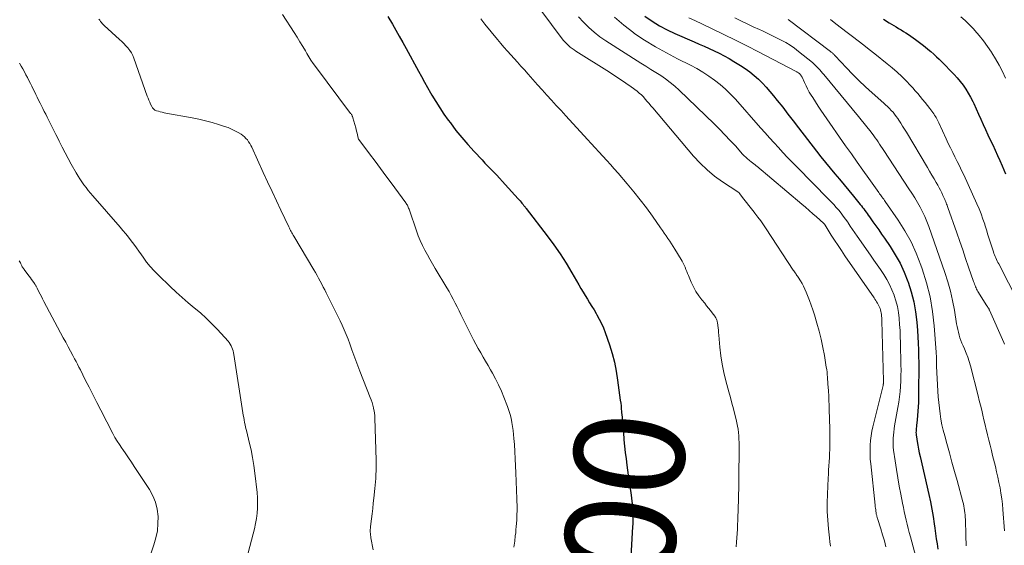
# Model space of a CAD drawing. Units: feet. Extents: x 1935000 to 1940000, y 570000 to 575000.
# Drawn here: x 1936364 to 1936543, y 571349 to 571444 of the extents above; entities that cross this region are included whole.
import ezdxf
from ezdxf.enums import TextEntityAlignment as Align

# ---------------------------------------------------------------- set-up
doc = ezdxf.new("R2010")
doc.units = ezdxf.units.FT
doc.header["$LTSCALE"] = 100
doc.header["$MEASUREMENT"] = 0
for name, color, linetype, lineweight in [('CONTOUR INDEX', 32, 'Continuous', 25), ('CONTOUR INDEX LABEL', 7, 'Continuous', 15), ('CONTOUR INTERMEDIATE', 40, 'Continuous', 15)]:
    doc.layers.add(name, color=color, linetype=linetype, lineweight=lineweight)
doc.styles.add('slant', font='romans.shx', dxfattribs={"oblique": 14.999978})

msp = doc.modelspace()

# ---------------------------------------------------------------- linework, layer by layer
at = {"layer": 'CONTOUR INDEX', "flags": 128}
for points, elevation in [([(1936430.66, 571445.06), (1936431.47, 571443.66), (1936432.1, 571442.55), (1936432.72, 571441.44), (1936433.34, 571440.33), (1936433.96, 571439.21), (1936436.21, 571435.06), (1936436.75, 571434.08), (1936437.29, 571433.1), (1936437.85, 571432.12), (1936438.41, 571431.15), (1936438.66, 571430.72), (1936439.36, 571429.55), (1936440.09, 571428.4), (1936440.86, 571427.27), (1936441.65, 571426.15), (1936442.03, 571425.64), (1936443.05, 571424.3), (1936444.11, 571422.98), (1936445.21, 571421.71), (1936446.34, 571420.46), (1936447.79, 571418.9), (1936448.32, 571418.34), (1936448.85, 571417.78), (1936449.39, 571417.23), (1936449.92, 571416.68), (1936450.46, 571416.12), (1936450.99, 571415.56), (1936451.51, 571415), (1936452.03, 571414.43), (1936454.37, 571411.85), (1936454.55, 571411.65), (1936454.73, 571411.44), (1936454.9, 571411.24), (1936455.07, 571411.03), (1936455.26, 571410.79), (1936455.33, 571410.7), (1936455.41, 571410.6), (1936455.48, 571410.51), (1936455.56, 571410.42), (1936455.63, 571410.32), (1936455.7, 571410.23), (1936455.78, 571410.13), (1936455.85, 571410.04), (1936459.65, 571405.07), (1936460.85, 571403.44), (1936462.01, 571401.78), (1936463.1, 571400.08), (1936464.15, 571398.35), (1936465.41, 571396.17), (1936465.8, 571395.51), (1936466.19, 571394.85), (1936466.59, 571394.2), (1936466.99, 571393.55), (1936467.39, 571392.89), (1936467.79, 571392.24), (1936468.19, 571391.59), (1936468.58, 571390.93), (1936468.72, 571390.7), (1936469.16, 571389.92), (1936469.57, 571389.12), (1936469.92, 571388.3), (1936470.24, 571387.46), (1936470.99, 571385.26), (1936471.48, 571383.68), (1936471.91, 571382.08), (1936472.24, 571380.45), (1936472.5, 571378.82), (1936472.98, 571375.13), (1936473.05, 571374.62), (1936473.11, 571374.1), (1936473.16, 571373.58), (1936473.21, 571373.06), (1936473.22, 571372.93), (1936473.26, 571372.48), (1936473.3, 571372.03), (1936473.34, 571371.57), (1936473.38, 571371.12), (1936473.42, 571370.67), (1936473.46, 571370.21), (1936473.5, 571369.76), (1936473.54, 571369.31), (1936473.65, 571367.91), (1936473.76, 571366.76), (1936473.88, 571365.61), (1936474.02, 571364.47), (1936474.17, 571363.32), (1936474.44, 571361.48), (1936474.59, 571360.44), (1936474.73, 571359.39), (1936474.87, 571358.35), (1936475.01, 571357.3), (1936475.14, 571356.24), (1936475.2, 571355.72), (1936475.24, 571355.21), (1936475.26, 571354.69), (1936475.27, 571354.17), (1936475.27, 571353.65), (1936475.26, 571353.13), (1936475.24, 571352.61), (1936475.21, 571352.09), (1936474.7, 571343.45)], 1100), ([(1936477.45, 571445.11), (1936478.76, 571444.21), (1936480.1, 571443.36), (1936481.5, 571442.62), (1936482.93, 571441.94), (1936486.42, 571440.43), (1936487.34, 571440.02), (1936488.27, 571439.61), (1936489.19, 571439.2), (1936490.1, 571438.77), (1936491.01, 571438.33), (1936491.91, 571437.87), (1936492.79, 571437.38), (1936493.66, 571436.86), (1936494.9, 571436.11), (1936495.75, 571435.55), (1936496.58, 571434.95), (1936497.37, 571434.31), (1936498.14, 571433.63), (1936498.87, 571432.91), (1936499.58, 571432.17), (1936500.25, 571431.4), (1936500.91, 571430.61), (1936501.58, 571429.75), (1936502.56, 571428.51), (1936503.52, 571427.27), (1936504.49, 571426.02), (1936505.45, 571424.77), (1936508.71, 571420.51), (1936509.52, 571419.47), (1936510.35, 571418.43), (1936511.19, 571417.41), (1936512.05, 571416.4), (1936512.9, 571415.39), (1936513.76, 571414.38), (1936514.6, 571413.36), (1936515.45, 571412.34), (1936516.69, 571410.82), (1936516.91, 571410.55), (1936517.12, 571410.27), (1936517.33, 571409.99), (1936517.54, 571409.7), (1936517.74, 571409.41), (1936517.94, 571409.13), (1936518.15, 571408.84), (1936518.36, 571408.55), (1936519.01, 571407.65), (1936519.54, 571406.9), (1936520.07, 571406.16), (1936520.59, 571405.41), (1936521.11, 571404.66), (1936522.13, 571403.17), (1936523.08, 571401.65), (1936523.96, 571400.08), (1936524.71, 571398.44), (1936525.38, 571396.77), (1936525.42, 571396.65), (1936525.98, 571394.87), (1936526.44, 571393.07), (1936526.76, 571391.24), (1936526.99, 571389.38), (1936527.11, 571387.87), (1936527.2, 571386.69), (1936527.26, 571385.52), (1936527.31, 571384.34), (1936527.33, 571383.16), (1936527.34, 571381.98), (1936527.34, 571380.8), (1936527.34, 571379.62), (1936527.33, 571378.44), (1936527.28, 571374.7), (1936527.26, 571373.92), (1936527.21, 571373.14), (1936527.15, 571372.37), (1936527.07, 571371.59), (1936526.94, 571370.56), (1936526.91, 571370.3), (1936526.88, 571370.04), (1936526.86, 571369.78), (1936526.85, 571369.53), (1936526.84, 571369.27), (1936526.85, 571369.01), (1936526.87, 571368.75), (1936526.91, 571368.49), (1936527.05, 571367.63), (1936527.18, 571366.94), (1936527.31, 571366.25), (1936527.45, 571365.57), (1936527.61, 571364.89), (1936529.18, 571357.98), (1936529.47, 571356.65), (1936529.74, 571355.31), (1936529.97, 571353.96), (1936530.18, 571352.62), (1936530.29, 571351.83), (1936530.42, 571350.87), (1936530.55, 571349.91), (1936530.68, 571348.96), (1936530.8, 571348)], 1080), ([(1936520.92, 571444.53), (1936521.98, 571443.88), (1936523.21, 571443.14), (1936523.66, 571442.87), (1936524.12, 571442.59), (1936524.57, 571442.32), (1936525.02, 571442.04), (1936525.47, 571441.76), (1936525.91, 571441.47), (1936526.34, 571441.16), (1936526.77, 571440.84), (1936527.95, 571439.94), (1936528.49, 571439.52), (1936529.02, 571439.08), (1936529.55, 571438.64), (1936530.07, 571438.18), (1936530.57, 571437.71), (1936531.08, 571437.24), (1936531.57, 571436.76), (1936532.06, 571436.27), (1936533.2, 571435.1), (1936533.79, 571434.48), (1936534.36, 571433.84), (1936534.9, 571433.18), (1936535.43, 571432.5), (1936535.92, 571431.8), (1936536.37, 571431.08), (1936536.79, 571430.33), (1936537.17, 571429.57), (1936537.36, 571429.16), (1936537.79, 571428.22), (1936538.22, 571427.27), (1936538.65, 571426.33), (1936539.07, 571425.39), (1936539.5, 571424.44), (1936539.93, 571423.5), (1936540.37, 571422.57), (1936540.83, 571421.64), (1936541.28, 571420.69), (1936541.72, 571419.74), (1936542.14, 571418.79), (1936542.54, 571417.83), (1936543.13, 571416.37)], 1060), ([(1936520.92, 571444.53), (1936521.98, 571443.88), (1936523.21, 571443.14), (1936523.66, 571442.87), (1936524.12, 571442.59), (1936524.57, 571442.32), (1936525.02, 571442.04), (1936525.47, 571441.76), (1936525.91, 571441.47), (1936526.34, 571441.16), (1936526.77, 571440.84), (1936527.95, 571439.94), (1936528.49, 571439.52), (1936529.02, 571439.08), (1936529.55, 571438.64), (1936530.07, 571438.18), (1936530.57, 571437.71), (1936531.08, 571437.24), (1936531.57, 571436.76), (1936532.06, 571436.27), (1936533.2, 571435.1), (1936533.79, 571434.48), (1936534.36, 571433.84), (1936534.9, 571433.18), (1936535.43, 571432.5), (1936535.92, 571431.8), (1936536.37, 571431.08), (1936536.79, 571430.33), (1936537.17, 571429.57), (1936537.36, 571429.16), (1936537.79, 571428.22), (1936538.22, 571427.27), (1936538.65, 571426.33), (1936539.07, 571425.39), (1936539.5, 571424.44), (1936539.93, 571423.5), (1936540.37, 571422.57), (1936540.83, 571421.64), (1936541.28, 571420.69), (1936541.72, 571419.74), (1936542.14, 571418.79), (1936542.54, 571417.83), (1936543.13, 571416.37)], 1060)]:
    msp.add_lwpolyline(points, dxfattribs=dict(at, elevation=elevation))
at = {"layer": 'CONTOUR INTERMEDIATE', "flags": 128}
for points, elevation in [([(1936452.66, 571454.08), (1936462.39, 571441), (1936462.66, 571440.66), (1936462.93, 571440.34), (1936463.23, 571440.03), (1936463.54, 571439.73), (1936463.86, 571439.45), (1936464.2, 571439.19), (1936464.55, 571438.94), (1936464.9, 571438.7), (1936470.99, 571434.87), (1936472, 571434.23), (1936472.99, 571433.57), (1936473.98, 571432.89), (1936474.95, 571432.2), (1936476.04, 571431.41), (1936476.44, 571431.09), (1936476.83, 571430.75), (1936477.2, 571430.38), (1936477.54, 571429.99), (1936477.87, 571429.58), (1936478.21, 571429.18), (1936478.54, 571428.78), (1936478.88, 571428.38), (1936486.34, 571419.62), (1936487.54, 571418.32), (1936488.81, 571417.1), (1936490.17, 571415.98), (1936491.6, 571414.95), (1936494.38, 571413.1), (1936494.47, 571413.04), (1936494.55, 571412.97), (1936494.63, 571412.89), (1936494.7, 571412.8), (1936495.49, 571411.78), (1936495.96, 571411.18), (1936496.42, 571410.59), (1936496.89, 571409.99), (1936497.36, 571409.39), (1936497.51, 571409.21), (1936498.04, 571408.51), (1936498.56, 571407.81), (1936499.07, 571407.09), (1936499.56, 571406.37), (1936504.49, 571398.85), (1936504.6, 571398.68), (1936504.7, 571398.52), (1936504.81, 571398.36), (1936504.93, 571398.2), (1936505.04, 571398.04), (1936505.15, 571397.87), (1936505.25, 571397.71), (1936505.36, 571397.55), (1936505.78, 571396.9), (1936506.08, 571396.4), (1936506.36, 571395.89), (1936506.61, 571395.37), (1936506.84, 571394.84), (1936507.11, 571394.2), (1936507.45, 571393.33), (1936507.77, 571392.46), (1936508.07, 571391.58), (1936508.35, 571390.69), (1936508.8, 571389.16), (1936509.21, 571387.7), (1936509.58, 571386.24), (1936509.89, 571384.76), (1936510.16, 571383.27), (1936510.51, 571381.18), (1936510.58, 571380.73), (1936510.64, 571380.27), (1936510.68, 571379.82), (1936510.72, 571379.37), (1936510.75, 571378.91), (1936510.78, 571378.46), (1936510.81, 571378), (1936510.84, 571377.55), (1936510.89, 571376.78), (1936510.94, 571375.94), (1936510.98, 571375.11), (1936511.02, 571374.27), (1936511.05, 571373.43), (1936511.15, 571369.94), (1936511.17, 571369.18), (1936511.18, 571368.43), (1936511.17, 571367.68), (1936511.16, 571366.93), (1936511.14, 571366.18), (1936511.1, 571365.43), (1936511.06, 571364.68), (1936511.02, 571363.93), (1936510.97, 571363.18), (1936510.92, 571362.43), (1936510.88, 571361.68), (1936510.85, 571360.93), (1936510.71, 571358.04), (1936510.68, 571356.46), (1936510.69, 571354.87), (1936510.77, 571353.3), (1936510.9, 571351.72), (1936511.06, 571350.1), (1936511.16, 571349.34), (1936511.29, 571348.58)], 1092), ([(1936411.46, 571445.4), (1936413.58, 571442.1), (1936414.11, 571441.27), (1936414.62, 571440.44), (1936415.12, 571439.6), (1936415.62, 571438.76), (1936415.88, 571438.31), (1936416.25, 571437.7), (1936416.63, 571437.09), (1936417.04, 571436.5), (1936417.46, 571435.92), (1936423.86, 571427.39), (1936423.93, 571427.29), (1936423.99, 571427.2), (1936424.05, 571427.1), (1936424.11, 571427), (1936424.16, 571426.9), (1936424.21, 571426.8), (1936424.25, 571426.69), (1936424.28, 571426.58), (1936424.78, 571424.77), (1936424.86, 571424.45), (1936424.94, 571424.13), (1936425.02, 571423.81), (1936425.09, 571423.49), (1936425.22, 571422.89), (1936425.22, 571422.86), (1936425.23, 571422.84), (1936425.24, 571422.82), (1936425.25, 571422.8), (1936425.29, 571422.71), (1936425.3, 571422.69), (1936425.31, 571422.67), (1936425.33, 571422.65), (1936425.34, 571422.64), (1936427.31, 571420.03), (1936428.3, 571418.7), (1936429.3, 571417.37), (1936430.28, 571416.04), (1936431.27, 571414.71), (1936433.9, 571411.12), (1936434, 571410.97), (1936434.1, 571410.81), (1936434.19, 571410.65), (1936434.27, 571410.48), (1936434.35, 571410.31), (1936434.42, 571410.14), (1936434.49, 571409.97), (1936434.55, 571409.79), (1936435.85, 571405.99), (1936436.18, 571405.1), (1936436.54, 571404.21), (1936436.95, 571403.35), (1936437.38, 571402.49), (1936437.83, 571401.65), (1936438.3, 571400.81), (1936438.78, 571399.98), (1936439.26, 571399.16), (1936441.39, 571395.6), (1936441.79, 571394.92), (1936442.17, 571394.24), (1936442.54, 571393.55), (1936442.9, 571392.85), (1936443.26, 571392.15), (1936443.61, 571391.45), (1936443.96, 571390.75), (1936444.31, 571390.05), (1936445.84, 571386.97), (1936446.25, 571386.17), (1936446.67, 571385.37), (1936447.1, 571384.58), (1936447.55, 571383.79), (1936447.99, 571383.01), (1936448.44, 571382.23), (1936448.89, 571381.44), (1936449.34, 571380.66), (1936449.67, 571380.09), (1936450.26, 571379.02), (1936450.81, 571377.92), (1936451.32, 571376.81), (1936451.79, 571375.67), (1936452.45, 571373.99), (1936452.7, 571373.29), (1936452.92, 571372.57), (1936453.1, 571371.85), (1936453.25, 571371.11), (1936453.37, 571370.37), (1936453.47, 571369.63), (1936453.54, 571368.88), (1936453.61, 571368.14), (1936453.68, 571367.06), (1936453.77, 571365.77), (1936453.84, 571364.48), (1936453.91, 571363.19), (1936453.96, 571361.9), (1936454.14, 571357.16), (1936454.16, 571356.61), (1936454.17, 571356.06), (1936454.17, 571355.5), (1936454.17, 571354.95), (1936454.16, 571354.4), (1936454.14, 571353.85), (1936454.11, 571353.29), (1936454.08, 571352.74), (1936454.07, 571352.7), (1936454.03, 571352.13), (1936453.97, 571351.56), (1936453.92, 571350.99), (1936453.85, 571350.42), (1936453.74, 571349.45), (1936453.61, 571348.4)], 1104), ([(1936378.01, 571444.56), (1936378.15, 571444.35), (1936378.29, 571444.14), (1936378.45, 571443.94), (1936378.61, 571443.74), (1936378.78, 571443.56), (1936378.97, 571443.38), (1936381.76, 571440.86), (1936382.16, 571440.49), (1936382.55, 571440.11), (1936382.93, 571439.71), (1936383.29, 571439.3), (1936383.62, 571438.87), (1936383.91, 571438.42), (1936384.16, 571437.94), (1936384.37, 571437.44), (1936386.82, 571430.55), (1936386.96, 571430.18), (1936387.11, 571429.81), (1936387.26, 571429.45), (1936387.42, 571429.09), (1936387.63, 571428.64), (1936387.7, 571428.51), (1936387.78, 571428.39), (1936387.87, 571428.27), (1936387.98, 571428.16), (1936388.09, 571428.07), (1936388.21, 571427.99), (1936388.34, 571427.93), (1936388.48, 571427.88), (1936388.85, 571427.77), (1936389.19, 571427.68), (1936389.52, 571427.59), (1936389.86, 571427.52), (1936390.2, 571427.45), (1936394.97, 571426.57), (1936396.19, 571426.33), (1936397.41, 571426.05), (1936398.61, 571425.72), (1936399.81, 571425.36), (1936400.87, 571425.03), (1936401.53, 571424.79), (1936402.16, 571424.53), (1936402.78, 571424.23), (1936403.39, 571423.89), (1936403.9, 571423.58), (1936404.22, 571423.36), (1936404.52, 571423.12), (1936404.79, 571422.84), (1936405.04, 571422.55), (1936405.26, 571422.23), (1936405.47, 571421.9), (1936405.66, 571421.56), (1936405.83, 571421.21), (1936407.94, 571416.63), (1936408.74, 571414.9), (1936409.54, 571413.18), (1936410.35, 571411.45), (1936411.17, 571409.73), (1936412.6, 571406.73), (1936412.7, 571406.51), (1936412.81, 571406.29), (1936412.92, 571406.08), (1936413.03, 571405.86), (1936413.15, 571405.65), (1936413.27, 571405.44), (1936413.39, 571405.23), (1936413.51, 571405.02), (1936417.13, 571398.92), (1936417.44, 571398.41), (1936417.73, 571397.88), (1936418.02, 571397.36), (1936418.31, 571396.83), (1936418.58, 571396.29), (1936418.86, 571395.76), (1936419.13, 571395.23), (1936419.41, 571394.69), (1936421.13, 571391.28), (1936421.54, 571390.46), (1936421.93, 571389.63), (1936422.31, 571388.79), (1936422.69, 571387.95), (1936423.04, 571387.1), (1936423.38, 571386.25), (1936423.7, 571385.39), (1936424.02, 571384.52), (1936424.09, 571384.3), (1936424.44, 571383.32), (1936424.8, 571382.35), (1936425.17, 571381.38), (1936425.54, 571380.41), (1936427.42, 571375.66), (1936427.6, 571375.19), (1936427.76, 571374.71), (1936427.9, 571374.23), (1936428.02, 571373.74), (1936428.05, 571373.61), (1936428.14, 571373.19), (1936428.21, 571372.76), (1936428.25, 571372.33), (1936428.28, 571371.89), (1936428.49, 571364.25), (1936428.5, 571363.59), (1936428.5, 571362.92), (1936428.49, 571362.26), (1936428.47, 571361.59), (1936428.47, 571361.49), (1936428.44, 571360.88), (1936428.4, 571360.27), (1936428.35, 571359.65), (1936428.29, 571359.04), (1936428.1, 571357.32), (1936427.99, 571356.37), (1936427.88, 571355.41), (1936427.77, 571354.46), (1936427.66, 571353.51), (1936427.48, 571352.12), (1936427.46, 571351.86), (1936427.44, 571351.61), (1936427.44, 571351.35), (1936427.44, 571351.09), (1936427.46, 571350.84), (1936427.48, 571350.58), (1936427.51, 571350.32), (1936427.55, 571350.07), (1936427.94, 571347.87)], 1108), ([(1936447.56, 571444.6), (1936448.31, 571443.65), (1936450.6, 571440.84), (1936451.19, 571440.13), (1936451.79, 571439.43), (1936452.41, 571438.74), (1936453.03, 571438.05), (1936453.65, 571437.37), (1936454.27, 571436.69), (1936454.89, 571436), (1936455.5, 571435.32), (1936456.2, 571434.52), (1936457.05, 571433.57), (1936457.9, 571432.62), (1936458.75, 571431.68), (1936459.61, 571430.73), (1936460.46, 571429.79), (1936461.32, 571428.84), (1936462.18, 571427.9), (1936463.04, 571426.96), (1936466.98, 571422.66), (1936467.68, 571421.89), (1936468.39, 571421.13), (1936469.09, 571420.36), (1936469.8, 571419.59), (1936470.51, 571418.82), (1936471.2, 571418.05), (1936471.89, 571417.27), (1936472.58, 571416.48), (1936474.23, 571414.56), (1936475.44, 571413.12), (1936476.61, 571411.66), (1936477.74, 571410.16), (1936478.84, 571408.64), (1936480.32, 571406.52), (1936480.65, 571406.04), (1936480.99, 571405.56), (1936481.32, 571405.08), (1936481.65, 571404.6), (1936481.98, 571404.11), (1936482.3, 571403.62), (1936482.62, 571403.13), (1936482.93, 571402.63), (1936484.04, 571400.8), (1936484.25, 571400.45), (1936484.44, 571400.09), (1936484.61, 571399.72), (1936484.77, 571399.35), (1936484.93, 571398.97), (1936485.08, 571398.59), (1936485.24, 571398.22), (1936485.4, 571397.84), (1936485.89, 571396.66), (1936486.29, 571395.8), (1936486.75, 571394.97), (1936487.27, 571394.18), (1936487.85, 571393.42), (1936488.36, 571392.79), (1936488.71, 571392.36), (1936489.06, 571391.93), (1936489.39, 571391.5), (1936489.73, 571391.06), (1936490.2, 571390.43), (1936490.29, 571390.3), (1936490.37, 571390.17), (1936490.44, 571390.03), (1936490.51, 571389.89), (1936490.56, 571389.74), (1936490.61, 571389.59), (1936490.64, 571389.44), (1936490.67, 571389.29), (1936490.74, 571388.74), (1936490.8, 571388.31), (1936490.85, 571387.88), (1936490.89, 571387.45), (1936490.94, 571387.02), (1936491.14, 571384.79), (1936491.32, 571383.25), (1936491.56, 571381.72), (1936491.87, 571380.21), (1936492.23, 571378.7), (1936492.77, 571376.67), (1936493.04, 571375.64), (1936493.32, 571374.6), (1936493.59, 571373.56), (1936493.86, 571372.52), (1936494.09, 571371.62), (1936494.23, 571371.03), (1936494.35, 571370.44), (1936494.44, 571369.84), (1936494.51, 571369.24), (1936494.56, 571368.64), (1936494.6, 571368.04), (1936494.62, 571367.43), (1936494.63, 571366.83), (1936494.61, 571364.56), (1936494.6, 571362.82), (1936494.58, 571361.08), (1936494.55, 571359.34), (1936494.51, 571357.6), (1936494.44, 571354.89), (1936494.42, 571354.08), (1936494.39, 571353.28), (1936494.35, 571352.47), (1936494.31, 571351.67), (1936494.26, 571350.86), (1936494.2, 571350.06), (1936494.13, 571349.26), (1936494.06, 571348.45)], 1096), ([(1936465.37, 571444.98), (1936466.27, 571443.99), (1936467.22, 571443.05), (1936468.21, 571442.16), (1936469.26, 571441.36), (1936470.36, 571440.6), (1936476.73, 571436.55), (1936477.63, 571435.98), (1936478.54, 571435.41), (1936479.44, 571434.84), (1936480.35, 571434.27), (1936481.23, 571433.67), (1936482.09, 571433.04), (1936482.9, 571432.36), (1936483.69, 571431.64), (1936490.05, 571425.47), (1936491.04, 571424.49), (1936492.03, 571423.49), (1936492.99, 571422.47), (1936493.94, 571421.45), (1936495.27, 571419.98), (1936495.55, 571419.68), (1936495.85, 571419.4), (1936496.15, 571419.12), (1936496.47, 571418.85), (1936496.87, 571418.53), (1936496.99, 571418.43), (1936497.11, 571418.34), (1936497.23, 571418.24), (1936497.36, 571418.15), (1936497.48, 571418.05), (1936497.6, 571417.96), (1936497.72, 571417.86), (1936497.84, 571417.76), (1936506.03, 571410.86), (1936506.71, 571410.28), (1936507.39, 571409.7), (1936508.06, 571409.11), (1936508.73, 571408.52), (1936509.97, 571407.41), (1936510.01, 571407.37), (1936510.06, 571407.32), (1936510.1, 571407.28), (1936510.14, 571407.23), (1936510.18, 571407.18), (1936510.21, 571407.13), (1936510.25, 571407.08), (1936510.28, 571407.03), (1936511.42, 571405.23), (1936512.03, 571404.28), (1936512.65, 571403.34), (1936513.27, 571402.4), (1936513.9, 571401.47), (1936519.2, 571393.77), (1936519.35, 571393.54), (1936519.51, 571393.31), (1936519.66, 571393.07), (1936519.82, 571392.84), (1936519.96, 571392.6), (1936520.09, 571392.35), (1936520.2, 571392.1), (1936520.31, 571391.84), (1936520.39, 571391.58), (1936520.46, 571391.31), (1936520.51, 571391.04), (1936520.55, 571390.76), (1936520.55, 571390.74), (1936520.58, 571390.46), (1936520.6, 571390.17), (1936520.61, 571389.88), (1936520.62, 571389.59), (1936520.93, 571378.67), (1936520.93, 571378.56), (1936520.93, 571378.46), (1936520.93, 571378.35), (1936520.92, 571378.25), (1936520.9, 571378.14), (1936520.89, 571378.04), (1936520.87, 571377.94), (1936520.84, 571377.83), (1936519.01, 571370.32), (1936518.83, 571369.49), (1936518.69, 571368.65), (1936518.58, 571367.8), (1936518.51, 571366.95), (1936518.48, 571366.1), (1936518.48, 571365.25), (1936518.52, 571364.4), (1936518.59, 571363.54), (1936519.4, 571356), (1936519.43, 571355.73), (1936519.46, 571355.46), (1936519.5, 571355.19), (1936519.54, 571354.92), (1936519.58, 571354.64), (1936519.6, 571354.51), (1936519.62, 571354.38), (1936519.65, 571354.25), (1936519.69, 571354.12), (1936519.72, 571353.99), (1936519.76, 571353.86), (1936519.8, 571353.73), (1936519.84, 571353.6), (1936520.43, 571351.71), (1936520.76, 571350.63), (1936521.08, 571349.55), (1936521.37, 571348.46)], 1088), ([(1936471.9, 571444.9), (1936473.61, 571443.43), (1936475.42, 571442.06), (1936475.47, 571442.02), (1936477.41, 571440.75), (1936479.37, 571439.53), (1936481.38, 571438.4), (1936483.43, 571437.33), (1936485.76, 571436.16), (1936486.9, 571435.55), (1936488.02, 571434.9), (1936489.1, 571434.19), (1936490.15, 571433.44), (1936491.16, 571432.63), (1936492.14, 571431.79), (1936493.06, 571430.89), (1936493.95, 571429.95), (1936498.55, 571424.76), (1936499.36, 571423.85), (1936500.17, 571422.95), (1936500.98, 571422.05), (1936501.79, 571421.15), (1936502.61, 571420.26), (1936503.44, 571419.37), (1936504.28, 571418.5), (1936505.12, 571417.63), (1936510.92, 571411.77), (1936511.39, 571411.27), (1936511.86, 571410.77), (1936512.31, 571410.26), (1936512.76, 571409.74), (1936513.19, 571409.21), (1936513.6, 571408.66), (1936514.01, 571408.11), (1936514.4, 571407.55), (1936514.46, 571407.46), (1936514.87, 571406.84), (1936515.29, 571406.23), (1936515.71, 571405.62), (1936516.14, 571405.01), (1936518.58, 571401.55), (1936519.19, 571400.68), (1936519.79, 571399.81), (1936520.38, 571398.93), (1936520.97, 571398.04), (1936521.52, 571397.14), (1936522.03, 571396.21), (1936522.46, 571395.25), (1936522.86, 571394.27), (1936522.86, 571394.24), (1936523.19, 571393.22), (1936523.45, 571392.19), (1936523.64, 571391.14), (1936523.78, 571390.07), (1936523.79, 571390.02), (1936523.87, 571388.92), (1936523.94, 571387.82), (1936523.99, 571386.72), (1936524.03, 571385.62), (1936524.11, 571381.58), (1936524.12, 571380.6), (1936524.11, 571379.63), (1936524.08, 571378.65), (1936524.03, 571377.67), (1936523.95, 571376.7), (1936523.85, 571375.73), (1936523.71, 571374.76), (1936523.55, 571373.79), (1936522.94, 571370.45), (1936522.85, 571369.9), (1936522.78, 571369.35), (1936522.72, 571368.79), (1936522.68, 571368.24), (1936522.66, 571367.68), (1936522.67, 571367.13), (1936522.71, 571366.57), (1936522.77, 571366.02), (1936523.06, 571364.07), (1936523.29, 571362.55), (1936523.54, 571361.03), (1936523.81, 571359.51), (1936524.09, 571358), (1936524.4, 571356.38), (1936524.56, 571355.62), (1936524.72, 571354.85), (1936524.89, 571354.08), (1936525.06, 571353.32), (1936525.24, 571352.56), (1936525.43, 571351.8), (1936525.62, 571351.04), (1936525.82, 571350.28), (1936527.74, 571343.21)], 1084), ([(1936485.47, 571444.82), (1936486.66, 571444.27), (1936487.84, 571443.71), (1936489.73, 571442.8), (1936491.85, 571441.77), (1936493.96, 571440.73), (1936496.06, 571439.67), (1936498.15, 571438.59), (1936505.02, 571435.01), (1936505.12, 571434.95), (1936505.22, 571434.9), (1936505.33, 571434.85), (1936505.43, 571434.79), (1936505.52, 571434.73), (1936505.61, 571434.66), (1936505.69, 571434.58), (1936505.76, 571434.5), (1936505.87, 571434.36), (1936505.94, 571434.26), (1936506, 571434.17), (1936506.06, 571434.06), (1936506.11, 571433.96), (1936506.54, 571432.99), (1936506.81, 571432.41), (1936507.1, 571431.84), (1936507.41, 571431.28), (1936507.74, 571430.72), (1936508.03, 571430.26), (1936508.52, 571429.49), (1936509.02, 571428.72), (1936509.53, 571427.96), (1936510.05, 571427.21), (1936514.03, 571421.5), (1936515.07, 571420.01), (1936516.12, 571418.51), (1936517.17, 571417.02), (1936518.23, 571415.53), (1936520.05, 571412.97), (1936520.2, 571412.76), (1936520.35, 571412.56), (1936520.5, 571412.36), (1936520.65, 571412.16), (1936520.81, 571411.96), (1936520.96, 571411.75), (1936521.11, 571411.55), (1936521.25, 571411.34), (1936523.59, 571407.94), (1936524.82, 571405.99), (1936525.94, 571403.98), (1936526.9, 571401.9), (1936527.75, 571399.75), (1936527.99, 571399.07), (1936528.78, 571396.52), (1936529.43, 571393.95), (1936529.87, 571391.33), (1936530.17, 571388.68), (1936530.53, 571383.89), (1936530.55, 571383.57), (1936530.56, 571383.25), (1936530.57, 571382.93), (1936530.57, 571382.61), (1936530.57, 571382.29), (1936530.58, 571381.97), (1936530.59, 571381.65), (1936530.6, 571381.33), (1936530.83, 571376.8), (1936530.9, 571375.77), (1936530.98, 571374.74), (1936531.1, 571373.72), (1936531.23, 571372.69), (1936531.39, 571371.68), (1936531.58, 571370.67), (1936531.81, 571369.66), (1936532.07, 571368.67), (1936532.46, 571367.27), (1936532.93, 571365.57), (1936533.4, 571363.88), (1936533.87, 571362.18), (1936534.33, 571360.49), (1936535.37, 571356.64), (1936535.47, 571356.25), (1936535.56, 571355.85), (1936535.64, 571355.45), (1936535.7, 571355.05), (1936535.75, 571354.65), (1936535.79, 571354.25), (1936535.82, 571353.84), (1936535.84, 571353.44), (1936535.92, 571350.5), (1936535.98, 571348.63)], 1076), ([(1936493.83, 571444.78), (1936494.95, 571444.24), (1936496.08, 571443.7), (1936497.2, 571443.17), (1936498.33, 571442.64), (1936498.86, 571442.4), (1936499.72, 571441.99), (1936500.58, 571441.58), (1936501.44, 571441.16), (1936502.29, 571440.73), (1936503.12, 571440.28), (1936503.93, 571439.79), (1936504.71, 571439.25), (1936505.47, 571438.67), (1936507.97, 571436.64), (1936508.26, 571436.4), (1936508.53, 571436.14), (1936508.8, 571435.88), (1936509.05, 571435.6), (1936509.3, 571435.32), (1936509.55, 571435.03), (1936509.79, 571434.74), (1936510.04, 571434.45), (1936516.35, 571426.84), (1936516.87, 571426.2), (1936517.39, 571425.56), (1936517.91, 571424.92), (1936518.42, 571424.27), (1936518.86, 571423.7), (1936519.14, 571423.33), (1936519.42, 571422.95), (1936519.69, 571422.57), (1936519.95, 571422.18), (1936520.21, 571421.79), (1936520.47, 571421.4), (1936520.73, 571421.01), (1936520.98, 571420.61), (1936525.57, 571413.65), (1936526.09, 571412.83), (1936526.61, 571412), (1936527.1, 571411.16), (1936527.59, 571410.32), (1936528.04, 571409.46), (1936528.46, 571408.58), (1936528.84, 571407.69), (1936529.18, 571406.78), (1936532.11, 571398.39), (1936532.65, 571396.71), (1936533.13, 571395.01), (1936533.52, 571393.28), (1936533.85, 571391.54), (1936534.25, 571389.08), (1936534.35, 571388.56), (1936534.45, 571388.04), (1936534.56, 571387.52), (1936534.69, 571387.01), (1936534.84, 571386.5), (1936535, 571386), (1936535.2, 571385.51), (1936535.41, 571385.02), (1936535.66, 571384.49), (1936535.99, 571383.73), (1936536.29, 571382.97), (1936536.55, 571382.18), (1936536.78, 571381.39), (1936538.16, 571375.97), (1936538.38, 571375.09), (1936538.6, 571374.21), (1936538.81, 571373.33), (1936539.01, 571372.44), (1936539.22, 571371.56), (1936539.42, 571370.68), (1936539.64, 571369.79), (1936539.85, 571368.91), (1936539.88, 571368.81), (1936540.11, 571367.88), (1936540.34, 571366.94), (1936540.58, 571366.01), (1936540.81, 571365.08), (1936541.3, 571363.08), (1936541.53, 571362.1), (1936541.76, 571361.13), (1936541.96, 571360.15), (1936542.16, 571359.17), (1936542.33, 571358.19), (1936542.48, 571357.2), (1936542.6, 571356.21), (1936542.69, 571355.21), (1936542.97, 571351.35)], 1072), ([(1936503.53, 571444.49), (1936511.29, 571438.66), (1936511.4, 571438.57), (1936511.51, 571438.48), (1936511.62, 571438.39), (1936511.72, 571438.29), (1936511.82, 571438.19), (1936511.92, 571438.09), (1936512.02, 571437.99), (1936512.12, 571437.88), (1936514.16, 571435.7), (1936515.3, 571434.52), (1936516.45, 571433.36), (1936517.64, 571432.24), (1936518.86, 571431.14), (1936520.97, 571429.27), (1936521.32, 571428.95), (1936521.67, 571428.63), (1936522.01, 571428.29), (1936522.34, 571427.94), (1936522.66, 571427.59), (1936522.96, 571427.22), (1936523.25, 571426.84), (1936523.52, 571426.45), (1936523.71, 571426.17), (1936524.06, 571425.63), (1936524.41, 571425.08), (1936524.75, 571424.53), (1936525.09, 571423.98), (1936528.92, 571417.54), (1936529.33, 571416.85), (1936529.73, 571416.16), (1936530.13, 571415.47), (1936530.53, 571414.78), (1936530.81, 571414.29), (1936531.06, 571413.84), (1936531.3, 571413.38), (1936531.53, 571412.92), (1936531.76, 571412.46), (1936532, 571411.94), (1936532.1, 571411.73), (1936532.19, 571411.52), (1936532.27, 571411.3), (1936532.35, 571411.09), (1936532.43, 571410.87), (1936532.51, 571410.66), (1936532.58, 571410.44), (1936532.66, 571410.23), (1936534.26, 571405.64), (1936534.81, 571404.08), (1936535.35, 571402.52), (1936535.89, 571400.96), (1936536.43, 571399.4), (1936537.35, 571396.74), (1936537.43, 571396.51), (1936537.52, 571396.28), (1936537.6, 571396.05), (1936537.69, 571395.82), (1936537.78, 571395.59), (1936537.89, 571395.37), (1936538, 571395.16), (1936538.13, 571394.95), (1936539.76, 571392.34), (1936539.81, 571392.27), (1936539.86, 571392.19), (1936539.91, 571392.11), (1936539.96, 571392.04), (1936540, 571391.98), (1936540.03, 571391.93), (1936540.06, 571391.88), (1936540.09, 571391.83), (1936540.12, 571391.78), (1936540.15, 571391.73), (1936540.18, 571391.67), (1936540.2, 571391.62), (1936540.23, 571391.56), (1936542.86, 571385.63), (1936542.97, 571385.37)], 1068), ([(1936511.27, 571444.49), (1936512.27, 571443.7), (1936513.28, 571442.92), (1936514.29, 571442.14), (1936515.3, 571441.37), (1936516.31, 571440.59), (1936517.32, 571439.81), (1936518.32, 571439.03), (1936519.32, 571438.24), (1936521.58, 571436.44), (1936522.49, 571435.68), (1936523.39, 571434.9), (1936524.25, 571434.09), (1936525.09, 571433.25), (1936525.77, 571432.55), (1936526.25, 571432.04), (1936526.72, 571431.52), (1936527.18, 571430.99), (1936527.62, 571430.45), (1936528.06, 571429.9), (1936528.49, 571429.35), (1936528.92, 571428.8), (1936529.35, 571428.25), (1936529.92, 571427.53), (1936530.08, 571427.31), (1936530.24, 571427.08), (1936530.39, 571426.85), (1936530.53, 571426.62), (1936530.66, 571426.38), (1936530.79, 571426.14), (1936530.91, 571425.89), (1936531.03, 571425.64), (1936532.35, 571422.75), (1936532.73, 571421.92), (1936533.13, 571421.1), (1936533.53, 571420.28), (1936533.94, 571419.46), (1936534.35, 571418.65), (1936534.75, 571417.83), (1936535.14, 571417.01), (1936535.53, 571416.18), (1936537.94, 571410.92), (1936538.33, 571410), (1936538.71, 571409.07), (1936539.05, 571408.13), (1936539.36, 571407.18), (1936539.39, 571407.1), (1936539.67, 571406.18), (1936539.96, 571405.26), (1936540.25, 571404.35), (1936540.54, 571403.43), (1936540.94, 571402.18), (1936541.04, 571401.89), (1936541.14, 571401.61), (1936541.26, 571401.33), (1936541.38, 571401.05), (1936541.51, 571400.77), (1936541.64, 571400.5), (1936541.78, 571400.23), (1936541.92, 571399.96), (1936545.44, 571393.06)], 1064), ([(1936535.03, 571444.98), (1936535.82, 571444.28), (1936536.57, 571443.54), (1936537.31, 571442.78), (1936537.56, 571442.5), (1936538.38, 571441.55), (1936539.16, 571440.59), (1936539.89, 571439.58), (1936540.59, 571438.54), (1936540.66, 571438.43), (1936541.35, 571437.3), (1936541.99, 571436.16), (1936542.59, 571434.99), (1936543.15, 571433.8)], 1056), ([(1936363.56, 571436.52), (1936363.85, 571436), (1936364.14, 571435.48), (1936364.42, 571434.96), (1936364.7, 571434.43), (1936364.97, 571433.91), (1936365.25, 571433.38), (1936365.51, 571432.85), (1936365.78, 571432.32), (1936366.51, 571430.84), (1936366.77, 571430.32), (1936367.02, 571429.8), (1936367.28, 571429.28), (1936367.53, 571428.77), (1936367.79, 571428.25), (1936368.05, 571427.73), (1936368.31, 571427.22), (1936368.57, 571426.7), (1936368.89, 571426.07), (1936369.32, 571425.24), (1936369.74, 571424.4), (1936370.15, 571423.57), (1936370.57, 571422.73), (1936370.78, 571422.3), (1936371.31, 571421.26), (1936371.85, 571420.22), (1936372.4, 571419.18), (1936372.97, 571418.16), (1936373.88, 571416.54), (1936374.2, 571415.98), (1936374.54, 571415.44), (1936374.89, 571414.91), (1936375.27, 571414.39), (1936375.65, 571413.88), (1936376.05, 571413.37), (1936376.45, 571412.88), (1936376.87, 571412.39), (1936381.86, 571406.67), (1936382.38, 571406.07), (1936382.89, 571405.45), (1936383.38, 571404.83), (1936383.87, 571404.2), (1936384.34, 571403.56), (1936384.82, 571402.91), (1936385.28, 571402.27), (1936385.74, 571401.62), (1936386.06, 571401.17), (1936386.69, 571400.31), (1936387.36, 571399.48), (1936388.08, 571398.69), (1936388.83, 571397.92), (1936391.01, 571395.83), (1936392.07, 571394.83), (1936393.15, 571393.86), (1936394.25, 571392.91), (1936395.37, 571391.98), (1936396.48, 571391.04), (1936397.56, 571390.07), (1936398.59, 571389.05), (1936399.6, 571388), (1936401.52, 571385.9), (1936401.74, 571385.64), (1936401.93, 571385.37), (1936402.09, 571385.07), (1936402.23, 571384.76), (1936402.35, 571384.44), (1936402.45, 571384.11), (1936402.52, 571383.78), (1936402.59, 571383.45), (1936404.24, 571372.84), (1936404.31, 571372.41), (1936404.38, 571371.97), (1936404.46, 571371.54), (1936404.54, 571371.11), (1936404.63, 571370.68), (1936404.72, 571370.25), (1936404.82, 571369.82), (1936404.92, 571369.39), (1936405.4, 571367.47), (1936405.72, 571366.08), (1936406, 571364.68), (1936406.22, 571363.27), (1936406.41, 571361.85), (1936406.82, 571358.31), (1936406.89, 571357.37), (1936406.92, 571356.43), (1936406.89, 571355.49), (1936406.82, 571354.54), (1936406.69, 571353.6), (1936406.54, 571352.67), (1936406.34, 571351.74), (1936406.11, 571350.82), (1936405.18, 571347.33)], 1112), ([(1936363.49, 571400.55), (1936363.59, 571400.34), (1936363.7, 571400.14), (1936363.76, 571400.01), (1936363.83, 571399.87), (1936363.9, 571399.73), (1936363.98, 571399.6), (1936364.05, 571399.46), (1936364.13, 571399.33), (1936364.22, 571399.2), (1936364.3, 571399.08), (1936364.39, 571398.95), (1936365.07, 571398.04), (1936365.29, 571397.74), (1936365.52, 571397.43), (1936365.73, 571397.13), (1936365.95, 571396.82), (1936366.24, 571396.4), (1936366.31, 571396.3), (1936366.38, 571396.2), (1936366.44, 571396.1), (1936366.5, 571396), (1936366.56, 571395.89), (1936366.62, 571395.79), (1936366.67, 571395.68), (1936366.73, 571395.58), (1936367.07, 571394.91), (1936367.29, 571394.47), (1936367.52, 571394.03), (1936367.75, 571393.59), (1936367.98, 571393.15), (1936371.52, 571386.5), (1936371.95, 571385.69), (1936372.38, 571384.89), (1936372.81, 571384.09), (1936373.25, 571383.28), (1936373.57, 571382.69), (1936373.84, 571382.18), (1936374.11, 571381.68), (1936374.37, 571381.17), (1936374.64, 571380.65), (1936375.52, 571378.88), (1936376.23, 571377.49), (1936376.94, 571376.09), (1936377.65, 571374.7), (1936378.37, 571373.31), (1936380.55, 571369.07), (1936380.93, 571368.38), (1936381.32, 571367.71), (1936381.74, 571367.05), (1936382.18, 571366.4), (1936382.34, 571366.16), (1936382.88, 571365.4), (1936383.4, 571364.64), (1936383.92, 571363.87), (1936384.43, 571363.09), (1936387.19, 571358.89), (1936387.81, 571357.74), (1936388.31, 571356.55), (1936388.61, 571355.29), (1936388.78, 571353.99), (1936388.76, 571352.67), (1936388.65, 571351.36), (1936388.39, 571350.08), (1936388.03, 571348.8), (1936386.42, 571344.1)], 1116)]:
    msp.add_lwpolyline(points, dxfattribs=dict(at, elevation=elevation))

# ---------------------------------------------------------------- texts
at = {"layer": 'CONTOUR INDEX LABEL', "style": 'slant', "oblique": 15}
msp.add_text('1100', height=20, rotation=83.8615, dxfattribs=at).set_placement((1936472.2, 571342.74, 1100), align=Align.MIDDLE_CENTER)

doc.saveas('drawing.dxf')
